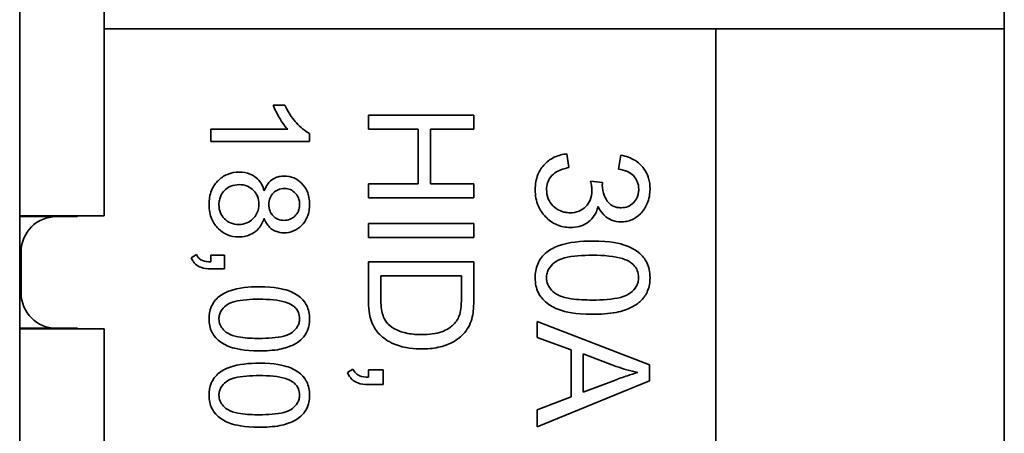
# Model space of a CAD drawing. Units: inches. Extents: x -25.2 to 31.7, y -1.7 to 38.9.
# Drawn here: x 2.4 to 3.1, y 20.3 to 20.6 of the extents above; entities that cross this region are included whole.
import ezdxf

# ---------------------------------------------------------------- set-up
doc = ezdxf.new("R2010")
doc.units = ezdxf.units.IN
doc.header["$MEASUREMENT"] = 0
doc.layers.add('Visible (ANSI)', color=7, linetype='Continuous', lineweight=35)

msp = doc.modelspace()

# ---------------------------------------------------------------- linework, layer by layer
at = {"layer": 'Visible (ANSI)'}
for p, q in [((2.42114, 22.36071), (2.42114, 12.36071)), ((3.12114, 20.58921), (3.12114, 20.98921)), ((2.48114, 20.45596), (2.48114, 20.61571)), ((2.48114, 20.58921), (2.91614, 20.58921)), ((2.91614, 19.88921), (2.91614, 20.58921)), ((2.91614, 20.58921), (3.12114, 20.58921)), ((3.12114, 20.58921), (3.12114, 19.88921)), ((2.60965, 20.53484), (2.60133, 20.53484)), ((2.74402, 20.52763), (2.66902, 20.52763)), ((2.66902, 20.52763), (2.66902, 20.51768)), ((2.74402, 20.51768), (2.74402, 20.52763)), ((2.61168, 20.51766), (2.55694, 20.51766)), ((2.55694, 20.51766), (2.55694, 20.50907)), ((2.66902, 20.51768), (2.70434, 20.51768)), ((2.70434, 20.51768), (2.70434, 20.47881)), ((2.7132, 20.47881), (2.7132, 20.51768)), ((2.7132, 20.51768), (2.74402, 20.51768)), ((2.62721, 20.50907), (2.62721, 20.51462)), ((2.55694, 20.50907), (2.62721, 20.50907)), ((2.81146, 20.49034), (2.81018, 20.50016)), ((2.84853, 20.49918), (2.84676, 20.48937)), ((2.66902, 20.47881), (2.66902, 20.46886)), ((2.70434, 20.47881), (2.66902, 20.47881)), ((2.74402, 20.47881), (2.7132, 20.47881)), ((2.74402, 20.46886), (2.74402, 20.47881)), ((2.83548, 20.47973), (2.82689, 20.48077)), ((2.66902, 20.46886), (2.74402, 20.46886)), ((2.42114, 20.45596), (2.48114, 20.45596)), ((2.44714, 20.45546), (2.42114, 20.45546)), ((2.46214, 20.45546), (2.44714, 20.45546)), ((2.66902, 20.45063), (2.66902, 20.44068)), ((2.74402, 20.45063), (2.66902, 20.45063)), ((2.74402, 20.44068), (2.74402, 20.45063)), ((2.66902, 20.44068), (2.74402, 20.44068)), ((2.42214, 20.43046), (2.42214, 20.40096)), ((2.54675, 20.42861), (2.54307, 20.42621)), ((2.5667, 20.42803), (2.55694, 20.42803)), ((2.55694, 20.42803), (2.55694, 20.42317)), ((2.5667, 20.41826), (2.5667, 20.42803)), ((2.74402, 20.42325), (2.66902, 20.42325)), ((2.66902, 20.42325), (2.66902, 20.39615)), ((2.74402, 20.39741), (2.74402, 20.42325)), ((2.55694, 20.41826), (2.5667, 20.41826)), ((2.67788, 20.39729), (2.67788, 20.4133)), ((2.67788, 20.4133), (2.73515, 20.4133)), ((2.73515, 20.4133), (2.73515, 20.39752)), ((2.86896, 20.34998), (2.78896, 20.38071)), ((2.78896, 20.38071), (2.78896, 20.36949)), ((2.42114, 20.37596), (2.44714, 20.37596)), ((2.42114, 20.37546), (2.48114, 20.37546)), ((2.44714, 20.37596), (2.46214, 20.37596)), ((2.48114, 20.05596), (2.48114, 20.37546)), ((2.78896, 20.36949), (2.81317, 20.36071)), ((2.81317, 20.36071), (2.81317, 20.32717)), ((2.82176, 20.35766), (2.84524, 20.34882)), ((2.82176, 20.33046), (2.82176, 20.35766)), ((2.86896, 20.33851), (2.86896, 20.34998)), ((2.6581, 20.34693), (2.65415, 20.34436)), ((2.67948, 20.3463), (2.66902, 20.3463)), ((2.66902, 20.3463), (2.66902, 20.3411)), ((2.67948, 20.33584), (2.67948, 20.3463)), ((2.66902, 20.33584), (2.67948, 20.33584)), ((2.78896, 20.30583), (2.86896, 20.33851)), ((2.84396, 20.33888), (2.82176, 20.33046)), ((2.81317, 20.32717), (2.78896, 20.3179)), ((2.78896, 20.3179), (2.78896, 20.30583))]:
    msp.add_line(p, q, dxfattribs=at)
for centre, start, end in [((2.44714, 20.43046), 90, 180), ((2.44714, 20.40096), 180, 270)]:
    msp.add_arc(centre, 0.025, start, end, dxfattribs=at)
for points, knots in [([(2.60133, 20.53484), (2.60247, 20.53177), (2.60413, 20.52861), (2.60679, 20.52408), (2.60893, 20.52056), (2.61168, 20.51766)], [-0.08057258, -0.08057258, -0.08057258, -0.08057258, -0.03050626, -0.03050626, 0, 0, 0, 0]), ([(2.62721, 20.51462), (2.62383, 20.51629), (2.62066, 20.5191), (2.61605, 20.52425), (2.61273, 20.52824), (2.60965, 20.53484)], [-0.1427554, -0.1427554, -0.1427554, -0.1427554, -0.0554577, -0.0554577, 0, 0, 0, 0]), ([(2.81018, 20.50016), (2.8072, 20.49987), (2.80431, 20.49917), (2.79897, 20.49672), (2.79667, 20.49508), (2.79239, 20.49073), (2.79072, 20.48819), (2.78818, 20.48199), (2.78762, 20.47839), (2.78762, 20.47473)], [-0.09327, -0.09327, -0.09327, -0.09327, -0.07174029, -0.07174029, -0.05103018, -0.05103018, -0.02785093, -0.02785093, 0, 0, 0, 0]), ([(2.86926, 20.4751), (2.86926, 20.47769), (2.86896, 20.48028), (2.86756, 20.4851), (2.86655, 20.48727), (2.86403, 20.49089), (2.86211, 20.49324), (2.85572, 20.4973), (2.85218, 20.49851), (2.84853, 20.49918)], [-0.1324104, -0.1324104, -0.1324104, -0.1324104, -0.0937774, -0.0937774, -0.0576904, -0.0576904, -0.0282651, -0.0282651, 0, 0, 0, 0]), ([(2.79573, 20.47467), (2.79573, 20.47629), (2.79594, 20.47789), (2.79689, 20.4809), (2.7976, 20.48226), (2.79978, 20.48517), (2.80123, 20.48635), (2.80541, 20.4888), (2.80851, 20.48974), (2.81146, 20.49034)], [-0.0579385, -0.0579385, -0.0579385, -0.0579385, -0.04715918, -0.04715918, -0.03682978, -0.03682978, -0.02290296, -0.02290296, 0, 0, 0, 0]), ([(2.84676, 20.48937), (2.849, 20.48903), (2.85128, 20.48845), (2.85485, 20.48677), (2.85625, 20.48585), (2.85825, 20.48382), (2.85937, 20.48248), (2.86091, 20.47874), (2.86122, 20.47684), (2.86122, 20.47492)], [-0.0853592, -0.0853592, -0.0853592, -0.0853592, -0.05405673, -0.05405673, -0.03084279, -0.03084279, -0.01469977, -0.01469977, 0, 0, 0, 0]), ([(2.57721, 20.48714), (2.57431, 20.48714), (2.57148, 20.48667), (2.56627, 20.48451), (2.56407, 20.48297), (2.56072, 20.47961), (2.55889, 20.4774), (2.55627, 20.47094), (2.55577, 20.46752), (2.55577, 20.46409)], [-0.1286339, -0.1286339, -0.1286339, -0.1286339, -0.0897593, -0.0897593, -0.0531064, -0.0531064, -0.0261371, -0.0261371, 0, 0, 0, 0]), ([(2.59493, 20.47375), (2.5945, 20.4754), (2.59391, 20.477), (2.59234, 20.47989), (2.59141, 20.48115), (2.58905, 20.4835), (2.58732, 20.4848), (2.58253, 20.48675), (2.57988, 20.48714), (2.57721, 20.48714)], [-0.07537112, -0.07537112, -0.07537112, -0.07537112, -0.05672324, -0.05672324, -0.03941564, -0.03941564, -0.02030236, -0.02030236, 0, 0, 0, 0]), ([(2.60917, 20.48431), (2.60798, 20.48431), (2.6068, 20.4842), (2.60454, 20.48372), (2.60349, 20.48337), (2.60126, 20.48229), (2.59979, 20.48138), (2.59682, 20.47803), (2.59572, 20.47592), (2.59493, 20.47375)], [-0.06198396, -0.06198396, -0.06198396, -0.06198396, -0.04761749, -0.04761749, -0.0341096, -0.0341096, -0.01764477, -0.01764477, 0, 0, 0, 0]), ([(2.62721, 20.46425), (2.62721, 20.46591), (2.62708, 20.46758), (2.62649, 20.4707), (2.62606, 20.47216), (2.6247, 20.47534), (2.62348, 20.47742), (2.6198, 20.48097), (2.61803, 20.48218), (2.61384, 20.48392), (2.61154, 20.48431), (2.60917, 20.48431)], [-0.09389647, -0.09389647, -0.09389647, -0.09389647, -0.07465946, -0.07465946, -0.0570081, -0.0570081, -0.0345774, -0.0345774, -0.01802716, -0.01802716, 0, 0, 0, 0]), ([(2.56281, 20.46404), (2.56281, 20.46513), (2.56292, 20.46622), (2.56338, 20.46835), (2.56372, 20.46937), (2.56477, 20.47165), (2.56562, 20.47305), (2.56758, 20.47498), (2.56892, 20.47614), (2.57313, 20.47788), (2.57511, 20.47828), (2.57716, 20.47828)], [-0.1220211, -0.1220211, -0.1220211, -0.1220211, -0.0955188, -0.0955188, -0.0693523, -0.0693523, -0.0347455, -0.0347455, -0.0156377, -0.0156377, 0, 0, 0, 0]), ([(2.57716, 20.47828), (2.57917, 20.47828), (2.58113, 20.47796), (2.58486, 20.47638), (2.5863, 20.47525), (2.58855, 20.47295), (2.58949, 20.47156), (2.59088, 20.46818), (2.59119, 20.46626), (2.59119, 20.46431)], [-0.05086385, -0.05086385, -0.05086385, -0.05086385, -0.03946208, -0.03946208, -0.02786776, -0.02786776, -0.01488719, -0.01488719, 0, 0, 0, 0]), ([(2.59823, 20.46404), (2.59823, 20.46572), (2.5985, 20.46739), (2.59969, 20.47025), (2.60047, 20.47139), (2.60245, 20.47333), (2.60356, 20.47408), (2.60631, 20.47521), (2.60789, 20.47546), (2.60949, 20.47546)], [-0.04611219, -0.04611219, -0.04611219, -0.04611219, -0.03331695, -0.03331695, -0.02263121, -0.02263121, -0.01220143, -0.01220143, 0, 0, 0, 0]), ([(2.60949, 20.47546), (2.6102, 20.47546), (2.61091, 20.47539), (2.61227, 20.47512), (2.61293, 20.47493), (2.61487, 20.4741), (2.61601, 20.47327), (2.61763, 20.47163), (2.6186, 20.47052), (2.61991, 20.46732), (2.62016, 20.46572), (2.62016, 20.46409)], [-0.07130073, -0.07130073, -0.07130073, -0.07130073, -0.06000053, -0.06000053, -0.04907211, -0.04907211, -0.02636645, -0.02636645, -0.01239632, -0.01239632, 0, 0, 0, 0]), ([(2.82689, 20.48077), (2.82721, 20.47953), (2.82751, 20.47824), (2.82787, 20.47597), (2.82798, 20.4749), (2.82798, 20.47388)], [-0.01753768, -0.01753768, -0.01753768, -0.01753768, -0.00777669, -0.00777669, 0, 0, 0, 0]), ([(2.83536, 20.47815), (2.83536, 20.47836), (2.83538, 20.4786), (2.83542, 20.47912), (2.83545, 20.47944), (2.83548, 20.47973)], [-0.003905484, -0.003905484, -0.003905484, -0.003905484, -0.002278893, -0.002278893, 0, 0, 0, 0]), ([(2.84872, 20.46181), (2.84772, 20.46181), (2.84673, 20.46189), (2.84486, 20.46225), (2.84399, 20.46252), (2.84191, 20.46347), (2.84081, 20.46427), (2.83835, 20.46691), (2.8374, 20.46894), (2.83584, 20.47268), (2.83536, 20.47537), (2.83536, 20.47815)], [-0.04531822, -0.04531822, -0.04531822, -0.04531822, -0.0409628, -0.0409628, -0.03697592, -0.03697592, -0.03089992, -0.03089992, -0.02115641, -0.02115641, 0, 0, 0, 0]), ([(2.84853, 20.45168), (2.84985, 20.45168), (2.85116, 20.45181), (2.85375, 20.45235), (2.85501, 20.45275), (2.85802, 20.45405), (2.8603, 20.45531), (2.86463, 20.45962), (2.86618, 20.4622), (2.86864, 20.46809), (2.86926, 20.47154), (2.86926, 20.4751)], [-0.09798591, -0.09798591, -0.09798591, -0.09798591, -0.08381851, -0.08381851, -0.06962673, -0.06962673, -0.0486255, -0.0486255, -0.02713608, -0.02713608, 0, 0, 0, 0]), ([(2.78762, 20.47473), (2.78762, 20.47264), (2.78779, 20.47056), (2.78857, 20.46658), (2.78913, 20.46472), (2.79146, 20.45935), (2.79364, 20.45661), (2.798, 20.45242), (2.80047, 20.45074), (2.80624, 20.44833), (2.80939, 20.44778), (2.81262, 20.44778)], [-0.09463576, -0.09463576, -0.09463576, -0.09463576, -0.08228042, -0.08228042, -0.07067602, -0.07067602, -0.04768586, -0.04768586, -0.02463653, -0.02463653, 0, 0, 0, 0]), ([(2.81244, 20.45821), (2.81123, 20.45821), (2.81002, 20.45831), (2.80771, 20.45876), (2.80661, 20.4591), (2.80331, 20.46052), (2.80157, 20.4619), (2.79885, 20.46471), (2.79772, 20.46636), (2.7961, 20.47028), (2.79573, 20.47245), (2.79573, 20.47467)], [-0.06069606, -0.06069606, -0.06069606, -0.06069606, -0.05356021, -0.05356021, -0.04677022, -0.04677022, -0.03234422, -0.03234422, -0.01692902, -0.01692902, 0, 0, 0, 0]), ([(2.82798, 20.47388), (2.82798, 20.47161), (2.82762, 20.46938), (2.82599, 20.46552), (2.82492, 20.46393), (2.82209, 20.46115), (2.82054, 20.46011), (2.81677, 20.45855), (2.81462, 20.45821), (2.81244, 20.45821)], [-0.06540474, -0.06540474, -0.06540474, -0.06540474, -0.04682181, -0.04682181, -0.03111309, -0.03111309, -0.0166398, -0.0166398, 0, 0, 0, 0]), ([(2.86122, 20.47492), (2.86122, 20.4739), (2.86113, 20.47288), (2.86077, 20.47095), (2.86051, 20.47004), (2.85952, 20.46771), (2.85863, 20.46639), (2.85634, 20.46415), (2.85511, 20.46331), (2.85212, 20.46208), (2.85043, 20.46181), (2.84872, 20.46181)], [-0.05364198, -0.05364198, -0.05364198, -0.05364198, -0.04531844, -0.04531844, -0.03757026, -0.03757026, -0.0246148, -0.0246148, -0.01309439, -0.01309439, 0, 0, 0, 0]), ([(2.55577, 20.46409), (2.55577, 20.46223), (2.55591, 20.46036), (2.55658, 20.45685), (2.55706, 20.4552), (2.55886, 20.45102), (2.56043, 20.44876), (2.56432, 20.445), (2.56642, 20.44358), (2.57139, 20.44151), (2.57413, 20.44104), (2.57695, 20.44104)], [-0.09000849, -0.09000849, -0.09000849, -0.09000849, -0.07578465, -0.07578465, -0.06266271, -0.06266271, -0.04102327, -0.04102327, -0.02143502, -0.02143502, 0, 0, 0, 0]), ([(2.57684, 20.4499), (2.57484, 20.4499), (2.57287, 20.45022), (2.56921, 20.45176), (2.56779, 20.45285), (2.56549, 20.45519), (2.56454, 20.4566), (2.56312, 20.46006), (2.56281, 20.46203), (2.56281, 20.46404)], [-0.05239392, -0.05239392, -0.05239392, -0.05239392, -0.0403455, -0.0403455, -0.0284655, -0.0284655, -0.01529476, -0.01529476, 0, 0, 0, 0]), ([(2.59119, 20.46431), (2.59119, 20.46225), (2.59086, 20.46023), (2.58915, 20.4562), (2.58788, 20.45474), (2.58571, 20.45261), (2.58429, 20.45165), (2.58082, 20.45022), (2.57885, 20.4499), (2.57684, 20.4499)], [-0.04716869, -0.04716869, -0.04716869, -0.04716869, -0.03844165, -0.03844165, -0.02861258, -0.02861258, -0.01528179, -0.01528179, 0, 0, 0, 0]), ([(2.60901, 20.45278), (2.60754, 20.45278), (2.60611, 20.45303), (2.60323, 20.45424), (2.60211, 20.45516), (2.60037, 20.45693), (2.59962, 20.45805), (2.59848, 20.46082), (2.59823, 20.46242), (2.59823, 20.46404)], [-0.0386315, -0.0386315, -0.0386315, -0.0386315, -0.03121489, -0.03121489, -0.0228288, -0.0228288, -0.01233592, -0.01233592, 0, 0, 0, 0]), ([(2.60896, 20.44392), (2.61133, 20.44392), (2.61363, 20.44433), (2.618, 20.44614), (2.61991, 20.44749), (2.62281, 20.45041), (2.62443, 20.45235), (2.62676, 20.45813), (2.62721, 20.46119), (2.62721, 20.46425)], [-0.1125127, -0.1125127, -0.1125127, -0.1125127, -0.079968, -0.079968, -0.0474286, -0.0474286, -0.0233622, -0.0233622, 0, 0, 0, 0]), ([(2.62016, 20.46409), (2.62016, 20.46326), (2.62009, 20.46244), (2.61978, 20.46085), (2.61956, 20.46011), (2.61867, 20.45804), (2.61783, 20.45688), (2.6158, 20.45491), (2.61467, 20.45414), (2.612, 20.45303), (2.61053, 20.45278), (2.60901, 20.45278)], [-0.04536603, -0.04536603, -0.04536603, -0.04536603, -0.03907483, -0.03907483, -0.03311981, -0.03311981, -0.02204303, -0.02204303, -0.01153367, -0.01153367, 0, 0, 0, 0]), ([(2.81262, 20.44778), (2.81475, 20.44778), (2.81689, 20.448), (2.82085, 20.44904), (2.82264, 20.44979), (2.8259, 20.45185), (2.82766, 20.45332), (2.83072, 20.45764), (2.83171, 20.46011), (2.83231, 20.46272)], [-0.0831722, -0.0831722, -0.0831722, -0.0831722, -0.06079465, -0.06079465, -0.04031905, -0.04031905, -0.02037703, -0.02037703, 0, 0, 0, 0]), ([(2.83231, 20.46272), (2.83332, 20.4605), (2.83463, 20.45844), (2.83825, 20.45477), (2.84023, 20.45367), (2.84399, 20.4521), (2.84622, 20.45168), (2.84853, 20.45168)], [-0.04304975, -0.04304975, -0.04304975, -0.04304975, -0.0310239, -0.0310239, -0.01761093, -0.01761093, 0, 0, 0, 0]), ([(2.57695, 20.44104), (2.57859, 20.44104), (2.58023, 20.4412), (2.58333, 20.44192), (2.58478, 20.44244), (2.58783, 20.44406), (2.58962, 20.44535), (2.59292, 20.4493), (2.59411, 20.45172), (2.59493, 20.45428)], [-0.07057041, -0.07057041, -0.07057041, -0.07057041, -0.05441817, -0.05441817, -0.03924583, -0.03924583, -0.02044034, -0.02044034, 0, 0, 0, 0]), ([(2.59493, 20.45428), (2.59539, 20.45305), (2.59595, 20.45185), (2.59725, 20.44972), (2.59797, 20.44877), (2.60042, 20.4463), (2.60205, 20.44547), (2.60501, 20.44425), (2.60696, 20.44392), (2.60896, 20.44392)], [-0.03438285, -0.03438285, -0.03438285, -0.03438285, -0.0291386, -0.0291386, -0.02440567, -0.02440567, -0.01522057, -0.01522057, 0, 0, 0, 0]), ([(2.82841, 20.43809), (2.82005, 20.43809), (2.81164, 20.43727), (2.80151, 20.43372), (2.79847, 20.43222), (2.79585, 20.43016)], [-0.08182094, -0.08182094, -0.08182094, -0.08182094, -0.02538596, -0.02538596, 0, 0, 0, 0]), ([(2.86926, 20.41199), (2.86926, 20.41392), (2.86909, 20.41586), (2.86833, 20.4195), (2.86777, 20.42118), (2.86631, 20.42415), (2.86487, 20.42668), (2.85899, 20.43186), (2.85548, 20.43368), (2.84818, 20.43626), (2.84138, 20.43809), (2.82841, 20.43809)], [-0.5464989, -0.5464989, -0.5464989, -0.5464989, -0.4181293, -0.4181293, -0.3000751, -0.3000751, -0.1990437, -0.1990437, -0.0988261, -0.0988261, 0, 0, 0, 0]), ([(2.54307, 20.42621), (2.54345, 20.42534), (2.54389, 20.42451), (2.54491, 20.423), (2.54547, 20.42232), (2.54721, 20.42067), (2.54846, 20.41992), (2.55209, 20.41853), (2.55458, 20.41826), (2.55694, 20.41826)], [-0.04343338, -0.04343338, -0.04343338, -0.04343338, -0.03623411, -0.03623411, -0.02957239, -0.02957239, -0.01797537, -0.01797537, 0, 0, 0, 0]), ([(2.55694, 20.42317), (2.55488, 20.42325), (2.55279, 20.42352), (2.55046, 20.42446), (2.54953, 20.42492), (2.54781, 20.42661), (2.5472, 20.42756), (2.54675, 20.42861)], [-0.04324242, -0.04324242, -0.04324242, -0.04324242, -0.01833767, -0.01833767, -0.00870075, -0.00870075, 0, 0, 0, 0]), ([(2.79585, 20.43016), (2.79443, 20.42902), (2.79314, 20.42773), (2.79096, 20.42487), (2.79008, 20.42334), (2.78813, 20.41861), (2.78762, 20.41532), (2.78762, 20.41199)], [-0.0528254, -0.0528254, -0.0528254, -0.0528254, -0.03892831, -0.03892831, -0.02537166, -0.02537166, 0, 0, 0, 0]), ([(2.79567, 20.41199), (2.79567, 20.41309), (2.7958, 20.41419), (2.79635, 20.41631), (2.79677, 20.41731), (2.79835, 20.42005), (2.7998, 20.42156), (2.80272, 20.42381), (2.80461, 20.42504), (2.81415, 20.42755), (2.82151, 20.42796), (2.82841, 20.42796)], [-0.185477, -0.185477, -0.185477, -0.185477, -0.1604829, -0.1604829, -0.1358816, -0.1358816, -0.0888572, -0.0888572, -0.05255, -0.05255, 0, 0, 0, 0]), ([(2.82841, 20.42796), (2.83644, 20.42796), (2.84402, 20.42734), (2.85169, 20.42493), (2.85372, 20.42408), (2.85542, 20.4229)], [-0.06139212, -0.06139212, -0.06139212, -0.06139212, -0.01580073, -0.01580073, 0, 0, 0, 0]), ([(2.85542, 20.4229), (2.85649, 20.42215), (2.85748, 20.42128), (2.8591, 20.41934), (2.85973, 20.41831), (2.86087, 20.41556), (2.86115, 20.41386), (2.86115, 20.41211)], [-0.0326001, -0.0326001, -0.0326001, -0.0326001, -0.02263311, -0.02263311, -0.01330292, -0.01330292, 0, 0, 0, 0]), ([(2.86115, 20.41211), (2.86115, 20.41099), (2.86102, 20.40988), (2.86046, 20.40774), (2.86004, 20.40673), (2.85846, 20.40397), (2.85701, 20.40247), (2.8541, 20.40022), (2.85221, 20.399), (2.84267, 20.39649), (2.83531, 20.39607), (2.82841, 20.39607)], [-0.186638, -0.186638, -0.186638, -0.186638, -0.1611545, -0.1611545, -0.1361261, -0.1361261, -0.0888633, -0.0888633, -0.05255, -0.05255, 0, 0, 0, 0]), ([(2.59146, 20.40551), (2.58414, 20.40551), (2.57678, 20.4048), (2.56792, 20.40169), (2.56526, 20.40038), (2.56297, 20.39857)], [-0.07159332, -0.07159332, -0.07159332, -0.07159332, -0.02221271, -0.02221271, 0, 0, 0, 0]), ([(2.62721, 20.38267), (2.62721, 20.38437), (2.62706, 20.38606), (2.62638, 20.38925), (2.6259, 20.39072), (2.62462, 20.39331), (2.62336, 20.39553), (2.61821, 20.40006), (2.61515, 20.40165), (2.60876, 20.40391), (2.60281, 20.40551), (2.59146, 20.40551)], [-0.4781865, -0.4781865, -0.4781865, -0.4781865, -0.3658632, -0.3658632, -0.2625657, -0.2625657, -0.1741632, -0.1741632, -0.0864729, -0.0864729, 0, 0, 0, 0]), ([(2.78762, 20.41199), (2.78762, 20.41007), (2.78779, 20.40815), (2.78856, 20.40453), (2.78912, 20.40286), (2.79057, 20.39991), (2.79202, 20.39733), (2.79795, 20.39214), (2.80144, 20.39033), (2.80884, 20.38773), (2.81566, 20.38595), (2.82841, 20.38595)], [-0.5303649, -0.5303649, -0.5303649, -0.5303649, -0.4057719, -0.4057719, -0.2906931, -0.2906931, -0.1928085, -0.1928085, -0.0971746, -0.0971746, 0, 0, 0, 0]), ([(2.82841, 20.39607), (2.82355, 20.39607), (2.81811, 20.39628), (2.81021, 20.39748), (2.80715, 20.39819), (2.80195, 20.40051), (2.80043, 20.40195), (2.79815, 20.40437), (2.79723, 20.4057), (2.79596, 20.40874), (2.79567, 20.41034), (2.79567, 20.41199)], [-0.06864379, -0.06864379, -0.06864379, -0.06864379, -0.04985084, -0.04985084, -0.03792098, -0.03792098, -0.02505775, -0.02505775, -0.0125951, -0.0125951, 0, 0, 0, 0]), ([(2.82841, 20.38595), (2.83372, 20.38595), (2.8399, 20.38622), (2.84952, 20.38813), (2.85331, 20.38955), (2.85984, 20.3928), (2.86196, 20.39466), (2.86505, 20.39784), (2.86653, 20.40009), (2.86877, 20.40556), (2.86926, 20.40876), (2.86926, 20.41199)], [-0.08066465, -0.08066465, -0.08066465, -0.08066465, -0.06850019, -0.06850019, -0.05834011, -0.05834011, -0.04506993, -0.04506993, -0.02463015, -0.02463015, 0, 0, 0, 0]), ([(2.56297, 20.39857), (2.56172, 20.39758), (2.5606, 20.39645), (2.55869, 20.39394), (2.55792, 20.3926), (2.55621, 20.38847), (2.55577, 20.38559), (2.55577, 20.38267)], [-0.04622222, -0.04622222, -0.04622222, -0.04622222, -0.03406227, -0.03406227, -0.0222002, -0.0222002, 0, 0, 0, 0]), ([(2.56281, 20.38267), (2.56281, 20.38364), (2.56292, 20.3846), (2.56341, 20.38645), (2.56377, 20.38733), (2.56515, 20.38973), (2.56643, 20.39105), (2.56898, 20.39302), (2.57063, 20.3941), (2.57898, 20.39629), (2.58542, 20.39665), (2.59146, 20.39665)], [-0.1622923, -0.1622923, -0.1622923, -0.1622923, -0.1404225, -0.1404225, -0.1188964, -0.1188964, -0.07775, -0.07775, -0.0459813, -0.0459813, 0, 0, 0, 0]), ([(2.59146, 20.39665), (2.59848, 20.39665), (2.60511, 20.3961), (2.61183, 20.394), (2.6136, 20.39326), (2.61509, 20.39222)], [-0.05371811, -0.05371811, -0.05371811, -0.05371811, -0.01382564, -0.01382564, 0, 0, 0, 0]), ([(2.61509, 20.39222), (2.61603, 20.39157), (2.61689, 20.39081), (2.61831, 20.38911), (2.61887, 20.3882), (2.61986, 20.3858), (2.62011, 20.38431), (2.62011, 20.38278)], [-0.02852508, -0.02852508, -0.02852508, -0.02852508, -0.01980397, -0.01980397, -0.01164005, -0.01164005, 0, 0, 0, 0]), ([(2.66902, 20.39615), (2.66902, 20.39134), (2.66949, 20.38503), (2.6731, 20.37634), (2.6748, 20.3738), (2.67951, 20.36914), (2.68254, 20.36676), (2.6951, 20.36165), (2.70229, 20.36122), (2.70692, 20.36122)], [-0.1286567, -0.1286567, -0.1286567, -0.1286567, -0.083871, -0.083871, -0.0593184, -0.0593184, -0.0352176, -0.0352176, 0, 0, 0, 0]), ([(2.68313, 20.37894), (2.68226, 20.3798), (2.68152, 20.38078), (2.68007, 20.38328), (2.67954, 20.38472), (2.67823, 20.38876), (2.67788, 20.3929), (2.67788, 20.39729)], [-0.0504461, -0.0504461, -0.0504461, -0.0504461, -0.04324054, -0.04324054, -0.03349837, -0.03349837, 0, 0, 0, 0]), ([(2.73515, 20.39752), (2.73515, 20.39506), (2.73506, 20.39237), (2.73455, 20.38809), (2.73419, 20.38623), (2.73361, 20.38472)], [-0.02884811, -0.02884811, -0.02884811, -0.02884811, -0.01234784, -0.01234784, 0, 0, 0, 0]), ([(2.74293, 20.38403), (2.74335, 20.38583), (2.74359, 20.38786), (2.74395, 20.3922), (2.74402, 20.39489), (2.74402, 20.39741)], [-0.03315435, -0.03315435, -0.03315435, -0.03315435, -0.01918131, -0.01918131, 0, 0, 0, 0]), ([(2.73361, 20.38472), (2.73312, 20.38343), (2.73247, 20.38223), (2.73082, 20.37993), (2.72983, 20.37887), (2.72708, 20.37645), (2.72485, 20.37475), (2.71705, 20.37197), (2.71208, 20.37146), (2.70709, 20.37146)], [-0.112569, -0.112569, -0.112569, -0.112569, -0.0921983, -0.0921983, -0.0706612, -0.0706612, -0.0380319, -0.0380319, 0, 0, 0, 0]), ([(2.73756, 20.37306), (2.73887, 20.37458), (2.73996, 20.37625), (2.74177, 20.37996), (2.74245, 20.38197), (2.74293, 20.38403)], [-0.03146756, -0.03146756, -0.03146756, -0.03146756, -0.016144, -0.016144, 0, 0, 0, 0]), ([(2.55577, 20.38267), (2.55577, 20.38099), (2.55591, 20.37931), (2.55659, 20.37615), (2.55708, 20.37468), (2.55835, 20.3721), (2.55962, 20.36985), (2.5648, 20.36531), (2.56786, 20.36372), (2.57433, 20.36145), (2.5803, 20.35989), (2.59146, 20.35989)], [-0.4640693, -0.4640693, -0.4640693, -0.4640693, -0.3550504, -0.3550504, -0.2543564, -0.2543564, -0.1687074, -0.1687074, -0.0850278, -0.0850278, 0, 0, 0, 0]), ([(2.59146, 20.36875), (2.5872, 20.36875), (2.58244, 20.36893), (2.57554, 20.36998), (2.57285, 20.3706), (2.5683, 20.37263), (2.56698, 20.37389), (2.56498, 20.37601), (2.56418, 20.37718), (2.56307, 20.37983), (2.56281, 20.38123), (2.56281, 20.38267)], [-0.06006332, -0.06006332, -0.06006332, -0.06006332, -0.04361949, -0.04361949, -0.03318085, -0.03318085, -0.02192553, -0.02192553, -0.01102071, -0.01102071, 0, 0, 0, 0]), ([(2.62011, 20.38278), (2.62011, 20.3818), (2.62, 20.38083), (2.6195, 20.37895), (2.61914, 20.37807), (2.61775, 20.37566), (2.61648, 20.37434), (2.61394, 20.37238), (2.61228, 20.37131), (2.60394, 20.36911), (2.59749, 20.36875), (2.59146, 20.36875)], [-0.1633083, -0.1633083, -0.1633083, -0.1633083, -0.1410102, -0.1410102, -0.1191103, -0.1191103, -0.0777554, -0.0777554, -0.0459813, -0.0459813, 0, 0, 0, 0]), ([(2.59146, 20.35989), (2.5961, 20.35989), (2.60151, 20.36013), (2.60993, 20.3618), (2.61325, 20.36304), (2.61896, 20.36588), (2.62081, 20.36751), (2.62352, 20.37029), (2.62481, 20.37226), (2.62677, 20.37705), (2.62721, 20.37985), (2.62721, 20.38267)], [-0.07058157, -0.07058157, -0.07058157, -0.07058157, -0.05993767, -0.05993767, -0.0510476, -0.0510476, -0.03943619, -0.03943619, -0.02155138, -0.02155138, 0, 0, 0, 0]), ([(2.70709, 20.37146), (2.70376, 20.37146), (2.70033, 20.37168), (2.69341, 20.37298), (2.69094, 20.37397), (2.68698, 20.37583), (2.68489, 20.37719), (2.68313, 20.37894)], [-0.04631099, -0.04631099, -0.04631099, -0.04631099, -0.03338075, -0.03338075, -0.01889779, -0.01889779, 0, 0, 0, 0]), ([(2.70692, 20.36122), (2.71087, 20.36122), (2.71485, 20.36156), (2.72242, 20.36319), (2.72573, 20.36436), (2.7321, 20.36773), (2.73508, 20.37009), (2.73756, 20.37306)], [-0.08163121, -0.08163121, -0.08163121, -0.08163121, -0.05495731, -0.05495731, -0.02944606, -0.02944606, 0, 0, 0, 0]), ([(2.59146, 20.35114), (2.58414, 20.35114), (2.57678, 20.35043), (2.56792, 20.34732), (2.56526, 20.34601), (2.56297, 20.34421)], [-0.07159332, -0.07159332, -0.07159332, -0.07159332, -0.02221271, -0.02221271, 0, 0, 0, 0]), ([(2.62721, 20.32831), (2.62721, 20.33), (2.62706, 20.3317), (2.62638, 20.33488), (2.6259, 20.33635), (2.62462, 20.33895), (2.62336, 20.34117), (2.61821, 20.34569), (2.61515, 20.34729), (2.60876, 20.34954), (2.60281, 20.35114), (2.59146, 20.35114)], [-0.4781865, -0.4781865, -0.4781865, -0.4781865, -0.3658632, -0.3658632, -0.2625657, -0.2625657, -0.1741632, -0.1741632, -0.0864729, -0.0864729, 0, 0, 0, 0]), ([(2.56297, 20.34421), (2.56172, 20.34321), (2.5606, 20.34208), (2.55869, 20.33958), (2.55792, 20.33824), (2.55621, 20.3341), (2.55577, 20.33122), (2.55577, 20.32831)], [-0.04622222, -0.04622222, -0.04622222, -0.04622222, -0.03406227, -0.03406227, -0.0222002, -0.0222002, 0, 0, 0, 0]), ([(2.56281, 20.32831), (2.56281, 20.32927), (2.56292, 20.33023), (2.56341, 20.33209), (2.56377, 20.33296), (2.56515, 20.33536), (2.56643, 20.33669), (2.56898, 20.33865), (2.57063, 20.33973), (2.57898, 20.34192), (2.58542, 20.34229), (2.59146, 20.34229)], [-0.1622923, -0.1622923, -0.1622923, -0.1622923, -0.1404225, -0.1404225, -0.1188964, -0.1188964, -0.07775, -0.07775, -0.0459813, -0.0459813, 0, 0, 0, 0]), ([(2.59146, 20.34229), (2.59848, 20.34229), (2.60511, 20.34174), (2.61183, 20.33963), (2.6136, 20.33889), (2.61509, 20.33786)], [-0.05371811, -0.05371811, -0.05371811, -0.05371811, -0.01382564, -0.01382564, 0, 0, 0, 0]), ([(2.65415, 20.34436), (2.65456, 20.34343), (2.65504, 20.34253), (2.65613, 20.34092), (2.65673, 20.3402), (2.65859, 20.33842), (2.65993, 20.33762), (2.66382, 20.33613), (2.66649, 20.33584), (2.66902, 20.33584)], [-0.04653577, -0.04653577, -0.04653577, -0.04653577, -0.03882226, -0.03882226, -0.0316847, -0.0316847, -0.01925933, -0.01925933, 0, 0, 0, 0]), ([(2.66902, 20.3411), (2.6668, 20.34118), (2.66457, 20.34148), (2.66208, 20.34248), (2.66108, 20.34298), (2.65924, 20.34478), (2.65858, 20.34581), (2.6581, 20.34693)], [-0.04633117, -0.04633117, -0.04633117, -0.04633117, -0.01964751, -0.01964751, -0.00932223, -0.00932223, 0, 0, 0, 0]), ([(2.86055, 20.34449), (2.85812, 20.3438), (2.85555, 20.34298), (2.85012, 20.34114), (2.84697, 20.34), (2.84396, 20.33888)], [-0.04366901, -0.04366901, -0.04366901, -0.04366901, -0.02448441, -0.02448441, 0, 0, 0, 0]), ([(2.84524, 20.34882), (2.84776, 20.34791), (2.8503, 20.34709), (2.85541, 20.34565), (2.85797, 20.34502), (2.86055, 20.34449)], [-0.04044745, -0.04044745, -0.04044745, -0.04044745, -0.02006165, -0.02006165, 0, 0, 0, 0]), ([(2.61509, 20.33786), (2.61603, 20.3372), (2.61689, 20.33644), (2.61831, 20.33474), (2.61887, 20.33384), (2.61986, 20.33143), (2.62011, 20.32994), (2.62011, 20.32841)], [-0.02852508, -0.02852508, -0.02852508, -0.02852508, -0.01980397, -0.01980397, -0.01164005, -0.01164005, 0, 0, 0, 0]), ([(2.55577, 20.32831), (2.55577, 20.32663), (2.55591, 20.32494), (2.55659, 20.32178), (2.55708, 20.32032), (2.55835, 20.31774), (2.55962, 20.31548), (2.5648, 20.31094), (2.56786, 20.30935), (2.57433, 20.30708), (2.5803, 20.30553), (2.59146, 20.30553)], [-0.4640693, -0.4640693, -0.4640693, -0.4640693, -0.3550504, -0.3550504, -0.2543564, -0.2543564, -0.1687074, -0.1687074, -0.0850278, -0.0850278, 0, 0, 0, 0]), ([(2.59146, 20.31438), (2.5872, 20.31438), (2.58244, 20.31457), (2.57554, 20.31561), (2.57285, 20.31624), (2.5683, 20.31827), (2.56698, 20.31952), (2.56498, 20.32164), (2.56418, 20.32281), (2.56307, 20.32546), (2.56281, 20.32686), (2.56281, 20.32831)], [-0.06006332, -0.06006332, -0.06006332, -0.06006332, -0.04361949, -0.04361949, -0.03318085, -0.03318085, -0.02192553, -0.02192553, -0.01102071, -0.01102071, 0, 0, 0, 0]), ([(2.62011, 20.32841), (2.62011, 20.32743), (2.62, 20.32647), (2.6195, 20.32459), (2.61914, 20.3237), (2.61775, 20.32129), (2.61648, 20.31998), (2.61394, 20.31801), (2.61228, 20.31694), (2.60394, 20.31474), (2.59749, 20.31438), (2.59146, 20.31438)], [-0.1633083, -0.1633083, -0.1633083, -0.1633083, -0.1410102, -0.1410102, -0.1191103, -0.1191103, -0.0777554, -0.0777554, -0.0459813, -0.0459813, 0, 0, 0, 0]), ([(2.59146, 20.30553), (2.5961, 20.30553), (2.60151, 20.30576), (2.60993, 20.30743), (2.61325, 20.30867), (2.61896, 20.31151), (2.62081, 20.31315), (2.62352, 20.31593), (2.62481, 20.31789), (2.62677, 20.32268), (2.62721, 20.32548), (2.62721, 20.32831)], [-0.07058157, -0.07058157, -0.07058157, -0.07058157, -0.05993767, -0.05993767, -0.0510476, -0.0510476, -0.03943619, -0.03943619, -0.02155138, -0.02155138, 0, 0, 0, 0])]:
    msp.add_open_spline(points, degree=3, knots=knots, dxfattribs=at)

doc.saveas('drawing.dxf')
